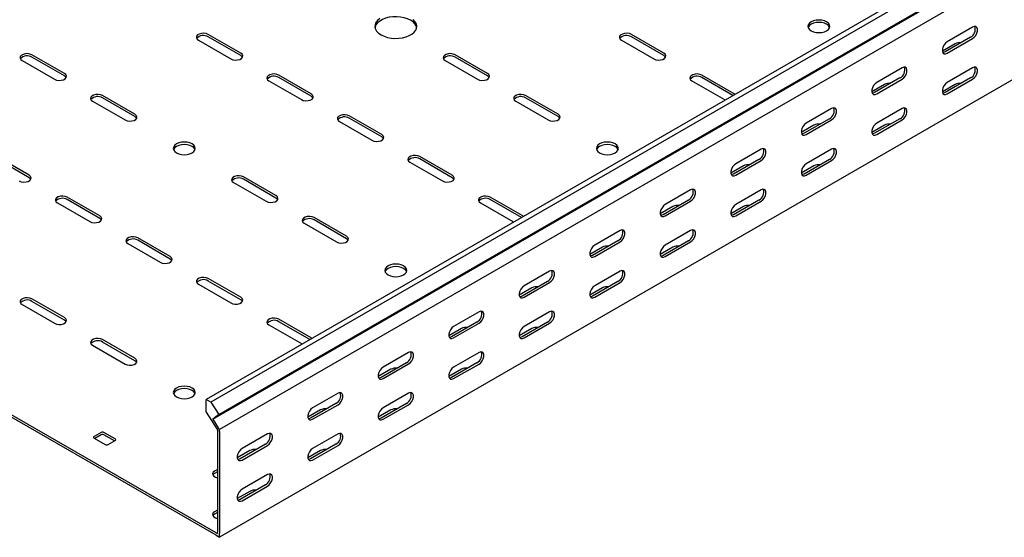
# Model space of a CAD drawing. Units: millimetres. Extents: x 80 to 3314, y 162 to 2574.
# Drawn here: x 1228 to 1721, y 162 to 422 of the extents above; entities that cross this region are included whole.
import ezdxf

# ---------------------------------------------------------------- set-up
doc = ezdxf.new("R2010")
doc.units = ezdxf.units.MM

msp = doc.modelspace()

# ---------------------------------------------------------------- linework, layer by layer
at = {"color": 7, "linetype": 'Continuous', "lineweight": 25}
for p, q in [((3088.96, 1251.96), (1321.19, 231.45)), ((3091.37, 1250.57), (1323.61, 230.06)), ((1327.56, 223.94), (3095.33, 1244.45)), ((1324.53, 221.53), (3092.3, 1242.04)), ((3095.68, 1236.81), (1327.91, 216.3)), ((3095.68, 1182.79), (1327.91, 162.28)), ((1705.51, 418.23), (1692.78, 410.88)), ((1317.31, 411.69), (1333.57, 402.3)), ((1338.52, 405.16), (1322.26, 414.55)), ((1338.52, 403.93), (1322.26, 413.32)), ((1529.44, 411.69), (1545.7, 402.3)), ((1550.65, 405.16), (1534.39, 414.55)), ((1550.65, 403.93), (1534.39, 413.32)), ((1696.67, 409.85), (1690.33, 406.19)), ((1704.45, 413.12), (1691.72, 405.77)), ((1692.78, 405.16), (1705.51, 412.51)), ((1228.92, 401.48), (1245.18, 392.09)), ((1250.13, 394.95), (1233.87, 404.34)), ((1250.13, 393.73), (1233.87, 403.12)), ((1441.05, 401.48), (1457.31, 392.09)), ((1462.26, 394.95), (1446, 404.34)), ((1462.26, 393.73), (1446, 403.12)), ((1670.15, 397.81), (1657.42, 390.47)), ((1705.51, 397.81), (1692.78, 390.46)), ((1352.66, 391.28), (1368.92, 381.89)), ((1373.87, 384.75), (1357.61, 394.14)), ((1373.87, 383.52), (1357.61, 392.91)), ((1564.79, 391.28), (1581.06, 381.89)), ((1586.01, 384.75), (1569.74, 394.14)), ((1585.31, 383.92), (1569.74, 392.91)), ((1669.09, 392.71), (1656.36, 385.36)), ((1657.42, 384.75), (1670.15, 392.1)), ((1704.45, 392.71), (1691.72, 385.36)), ((1692.78, 384.75), (1705.51, 392.1)), ((1661.31, 389.44), (1654.97, 385.78)), ((1696.67, 389.44), (1690.33, 385.78)), ((1264.27, 381.07), (1280.54, 371.68)), ((1285.49, 374.54), (1269.22, 383.93)), ((1285.49, 373.32), (1269.22, 382.71)), ((1476.4, 381.07), (1492.67, 371.68)), ((1497.62, 374.54), (1481.35, 383.93)), ((1497.62, 373.32), (1481.35, 382.71)), ((1581.06, 381.89), (1581.45, 381.69)), ((1586.35, 384.52), (1586.01, 384.75)), ((1634.8, 377.4), (1622.07, 370.06)), ((1670.15, 377.4), (1657.42, 370.05)), ((1388.02, 370.87), (1404.28, 361.48)), ((1409.23, 364.34), (1392.97, 373.72)), ((1409.23, 363.11), (1392.97, 372.5)), ((1633.74, 372.3), (1621.01, 364.95)), ((1622.07, 364.34), (1634.8, 371.69)), ((1669.09, 372.3), (1656.36, 364.95)), ((1657.42, 364.34), (1670.15, 371.69)), ((1326.14, 164.52), (976.13, 366.58)), ((1326.14, 163.3), (976.13, 365.36)), ((1625.96, 369.03), (1619.62, 365.37)), ((1661.31, 369.03), (1654.97, 365.37)), ((1599.44, 356.99), (1586.71, 349.65)), ((1634.8, 356.99), (1622.07, 349.64)), ((1232.45, 343.93), (1216.19, 353.31)), ((1232.45, 342.7), (1216.19, 352.09)), ((1444.58, 343.93), (1428.32, 353.31)), ((1444.58, 342.7), (1428.32, 352.09)), ((1598.38, 351.89), (1585.65, 344.54)), ((1586.71, 343.93), (1599.44, 351.28)), ((1633.74, 351.89), (1621.01, 344.54)), ((1622.07, 343.93), (1634.8, 351.28)), ((1423.37, 350.46), (1439.63, 341.07)), ((1590.6, 348.62), (1584.26, 344.96)), ((1625.96, 348.62), (1619.62, 344.96)), ((1356.2, 333.72), (1339.93, 343.11)), ((1356.2, 332.5), (1339.93, 341.88)), ((1334.98, 340.25), (1351.25, 330.86)), ((1564.09, 336.58), (1551.36, 329.24)), ((1599.44, 336.58), (1586.71, 329.23)), ((1267.81, 323.52), (1251.54, 332.9)), ((1267.81, 322.29), (1251.54, 331.68)), ((1479.94, 323.52), (1463.68, 332.9)), ((1479.25, 322.69), (1463.68, 331.68)), ((1563.02, 331.48), (1550.3, 324.13)), ((1551.36, 323.52), (1564.09, 330.87)), ((1598.38, 331.48), (1585.65, 324.13)), ((1586.71, 323.52), (1599.44, 330.87)), ((1246.59, 330.05), (1262.86, 320.66)), ((1458.73, 330.05), (1474.99, 320.66)), ((1555.25, 328.21), (1548.91, 324.55)), ((1590.6, 328.21), (1584.26, 324.55)), ((1391.55, 313.31), (1375.29, 322.7)), ((1391.55, 312.09), (1375.29, 321.47)), ((1480.28, 323.29), (1479.94, 323.52)), ((1370.34, 319.84), (1386.6, 310.45)), ((1474.99, 320.66), (1475.39, 320.46)), ((1528.73, 316.17), (1516, 308.83)), ((1564.09, 316.17), (1551.36, 308.82)), ((1303.16, 303.11), (1286.9, 312.49)), ((1303.16, 301.88), (1286.9, 311.27)), ((1527.67, 311.07), (1514.94, 303.72)), ((1563.02, 311.07), (1550.3, 303.72)), ((1281.95, 309.64), (1298.21, 300.25)), ((1519.89, 307.8), (1513.55, 304.14)), ((1516, 303.11), (1528.73, 310.46)), ((1555.25, 307.8), (1548.91, 304.14)), ((1551.36, 303.11), (1564.09, 310.46)), ((1338.52, 282.7), (1322.26, 292.08)), ((1493.37, 295.76), (1480.65, 288.42)), ((1528.73, 295.76), (1516, 288.41)), ((1317.31, 289.23), (1333.57, 279.84)), ((1338.52, 281.47), (1322.26, 290.86)), ((1484.54, 287.39), (1478.2, 283.73)), ((1492.31, 290.66), (1479.59, 283.31)), ((1480.65, 282.7), (1493.37, 290.05)), ((1519.89, 287.39), (1513.55, 283.73)), ((1527.67, 290.66), (1514.94, 283.31)), ((1516, 282.7), (1528.73, 290.04)), ((1250.13, 272.49), (1233.87, 281.88)), ((1228.92, 279.02), (1245.18, 269.63)), ((1250.13, 271.27), (1233.87, 280.65)), ((1373.87, 262.29), (1357.61, 271.67)), ((1458.02, 275.35), (1445.29, 268.01)), ((1493.37, 275.35), (1480.65, 268)), ((1352.66, 268.82), (1368.92, 259.43)), ((1373.18, 261.46), (1357.61, 270.45)), ((1449.18, 266.98), (1442.84, 263.32)), ((1456.96, 270.25), (1444.23, 262.9)), ((1445.29, 262.29), (1458.02, 269.64)), ((1484.54, 266.98), (1478.2, 263.32)), ((1492.31, 270.25), (1479.59, 262.9)), ((1480.65, 262.29), (1493.37, 269.63)), ((1374.21, 262.06), (1373.87, 262.29)), ((1264.27, 258.61), (1280.54, 249.22)), ((1285.49, 252.08), (1269.22, 261.47)), ((1285.49, 250.86), (1269.22, 260.24)), ((1368.92, 259.43), (1369.32, 259.23)), ((1422.66, 254.94), (1409.94, 247.6)), ((1458.02, 254.94), (1445.29, 247.59)), ((1421.6, 249.84), (1408.88, 242.49)), ((1409.94, 241.88), (1422.66, 249.23)), ((1456.96, 249.84), (1444.23, 242.49)), ((1445.29, 241.88), (1458.02, 249.22)), ((1413.83, 246.57), (1407.49, 242.91)), ((1449.18, 246.57), (1442.84, 242.91)), ((1387.31, 234.53), (1374.58, 227.19)), ((1422.66, 234.53), (1409.94, 227.18)), ((1321.19, 225.09), (1321.19, 231.45)), ((1323.61, 230.06), (1321.19, 231.45)), ((1323.61, 230.06), (1327.56, 223.94)), ((1386.25, 229.43), (1373.52, 222.08)), ((1374.58, 221.47), (1387.31, 228.82)), ((1421.6, 229.43), (1408.88, 222.08)), ((1409.94, 221.47), (1422.66, 228.81)), ((1321.19, 225.09), (1326.6, 216.73)), ((1327.56, 223.94), (1324.53, 221.53)), ((1378.47, 226.16), (1372.13, 222.5)), ((1413.83, 226.16), (1407.49, 222.5)), ((1324.53, 221.53), (1327.28, 217.28)), ((1327.91, 216.3), (1327.28, 217.28)), ((1268.52, 214.93), (1264.98, 212.89)), ((1268.52, 213.71), (1265.33, 211.87)), ((1275.59, 211.67), (1269.93, 214.93)), ((1275.23, 210.65), (1269.93, 213.71)), ((1326.85, 216.34), (1326.6, 216.73)), ((1326.85, 215.96), (1326.85, 216.34)), ((1326.85, 215.96), (1326.85, 164.93)), ((1327.91, 215.35), (1327.91, 216.3)), ((1327.91, 215.35), (1327.91, 164.32)), ((1351.95, 214.12), (1339.23, 206.78)), ((1387.31, 214.12), (1374.58, 206.77)), ((1264.98, 212.08), (1270.64, 208.81)), ((1272.05, 208.81), (1275.59, 210.85)), ((1350.89, 209.02), (1338.17, 201.67)), ((1339.23, 201.06), (1351.95, 208.41)), ((1386.25, 209.02), (1373.52, 201.67)), ((1374.58, 201.06), (1387.31, 208.4)), ((1343.11, 205.75), (1336.78, 202.09)), ((1378.47, 205.75), (1372.13, 202.09)), ((1326.85, 196.36), (1325.44, 195.54)), ((1326.85, 195.14), (1325.44, 194.32)), ((1351.95, 193.71), (1339.23, 186.36)), ((1350.89, 188.61), (1338.17, 181.26)), ((1339.23, 180.65), (1351.95, 187.99)), ((1343.11, 185.34), (1336.78, 181.68)), ((1326.85, 175.95), (1325.44, 175.13)), ((1326.85, 174.73), (1325.44, 173.91)), ((1326.14, 164.52), (1326.85, 164.11)), ((1326.14, 163.3), (1327.91, 162.28)), ((1326.85, 164.11), (1326.85, 164.93)), ((1327.91, 162.28), (1327.91, 164.32))]:
    msp.add_line(p, q, dxfattribs=at)
at = {"color": 7, "linetype": 'Continuous', "lineweight": 25, "flags": 128}
for points in [[(1408.22, 422.5), (1407.13, 421.58), (1406.34, 420.55), (1405.9, 419.46), (1405.81, 418.35), (1406.08, 417.24), (1406.69, 416.18), (1407.64, 415.2), (1408.88, 414.34)], [(1426.75, 418.01), (1426.52, 418.79), (1425.91, 419.85), (1424.96, 420.83), (1423.72, 421.69), (1422.23, 422.4), (1420.54, 422.95), (1418.7, 423.3), (1416.79, 423.46), (1414.85, 423.41), (1412.96, 423.15), (1411.19, 422.7), (1409.59, 422.07), (1408.22, 421.27), (1407.13, 420.35), (1406.34, 419.33), (1405.9, 418.24), (1405.85, 418.01)], [(1408.88, 414.34), (1410.37, 413.63), (1412.06, 413.08), (1413.9, 412.73), (1415.82, 412.57), (1417.75, 412.62), (1419.64, 412.88), (1421.41, 413.33), (1423.01, 413.96), (1424.38, 414.76), (1425.47, 415.68), (1426.26, 416.7), (1426.7, 417.79), (1426.79, 418.91), (1426.52, 420.02), (1425.91, 421.08), (1424.96, 422.05)], [(1624.54, 416.38), (1625.68, 415.88), (1627.01, 415.56), (1628.43, 415.45), (1629.86, 415.56), (1631.18, 415.88), (1632.32, 416.38), (1633.2, 417.04), (1633.74, 417.81), (1633.93, 418.63), (1633.74, 419.45), (1633.2, 420.21), (1632.32, 420.87), (1631.18, 421.38), (1629.86, 421.69), (1628.43, 421.8), (1627.01, 421.69), (1625.68, 421.38), (1624.54, 420.87), (1623.67, 420.21), (1623.12, 419.45), (1622.93, 418.63), (1623.12, 417.81), (1623.67, 417.04), (1624.54, 416.38)], [(1633.83, 418.01), (1633.74, 418.22), (1633.2, 418.99), (1632.32, 419.65), (1631.18, 420.15), (1629.86, 420.47), (1628.43, 420.58), (1627.01, 420.47), (1625.68, 420.15), (1624.54, 419.65), (1623.67, 418.99), (1623.12, 418.22), (1623.04, 418.01)], [(1322.26, 414.55), (1321.26, 414.95), (1320.09, 415.13), (1318.87, 415.07), (1317.77, 414.77), (1316.91, 414.28), (1316.4, 413.64), (1316.29, 412.94), (1316.61, 412.26), (1317.31, 411.69)], [(1534.39, 414.55), (1533.39, 414.95), (1532.22, 415.13), (1531.01, 415.07), (1529.9, 414.77), (1529.05, 414.28), (1528.53, 413.64), (1528.43, 412.94), (1528.74, 412.26), (1529.44, 411.69)], [(1705.51, 412.51), (1706.35, 413.17), (1707.1, 414.1), (1707.65, 415.18), (1707.94, 416.28), (1707.94, 417.27), (1707.65, 418.03), (1707.1, 418.47), (1706.35, 418.54), (1705.51, 418.23)], [(1692.78, 410.88), (1691.93, 410.22), (1691.19, 409.29), (1690.64, 408.21), (1690.34, 407.11), (1690.34, 406.12), (1690.64, 405.35), (1691.19, 404.91), (1691.93, 404.85), (1692.78, 405.16)], [(1233.87, 404.34), (1232.87, 404.74), (1231.7, 404.92), (1230.49, 404.86), (1229.38, 404.57), (1228.52, 404.07), (1228.01, 403.43), (1227.91, 402.74), (1228.22, 402.06), (1228.92, 401.48)], [(1333.57, 402.3), (1334.56, 401.9), (1335.74, 401.72), (1336.95, 401.78), (1338.05, 402.07), (1338.91, 402.57), (1339.42, 403.21), (1339.53, 403.9), (1339.22, 404.58), (1338.52, 405.16)], [(1446, 404.34), (1445, 404.74), (1443.83, 404.92), (1442.62, 404.86), (1441.52, 404.57), (1440.66, 404.07), (1440.14, 403.43), (1440.04, 402.74), (1440.35, 402.06), (1441.05, 401.48)], [(1545.7, 402.3), (1546.7, 401.9), (1547.87, 401.72), (1549.08, 401.78), (1550.18, 402.07), (1551.04, 402.57), (1551.56, 403.21), (1551.66, 403.9), (1551.35, 404.58), (1550.65, 405.16)], [(1691.72, 405.77), (1690.87, 405.46), (1690.58, 405.44)], [(1339.38, 403.12), (1339.22, 403.36), (1338.52, 403.93)], [(1551.51, 403.12), (1551.35, 403.36), (1550.65, 403.93)], [(1245.18, 392.09), (1246.18, 391.69), (1247.35, 391.51), (1248.56, 391.57), (1249.66, 391.87), (1250.52, 392.36), (1251.04, 393), (1251.14, 393.7), (1250.83, 394.38), (1250.13, 394.95)], [(1457.31, 392.09), (1458.31, 391.69), (1459.48, 391.51), (1460.69, 391.57), (1461.79, 391.87), (1462.65, 392.36), (1463.17, 393), (1463.27, 393.7), (1462.96, 394.38), (1462.26, 394.95)], [(1670.15, 392.1), (1671, 392.76), (1671.74, 393.69), (1672.29, 394.77), (1672.59, 395.87), (1672.59, 396.86), (1672.29, 397.62), (1671.74, 398.06), (1671, 398.13), (1670.15, 397.81)], [(1705.51, 392.1), (1706.35, 392.76), (1707.1, 393.68), (1707.65, 394.76), (1707.94, 395.86), (1707.94, 396.86), (1707.65, 397.62), (1707.1, 398.06), (1706.35, 398.13), (1705.51, 397.81)], [(1250.99, 392.91), (1250.83, 393.15), (1250.13, 393.73)], [(1357.61, 394.14), (1356.61, 394.54), (1355.44, 394.72), (1354.23, 394.66), (1353.13, 394.36), (1352.27, 393.87), (1351.75, 393.23), (1351.65, 392.53), (1351.96, 391.85), (1352.66, 391.28)], [(1463.12, 392.91), (1462.96, 393.15), (1462.26, 393.73)], [(1569.74, 394.14), (1568.75, 394.54), (1567.57, 394.72), (1566.36, 394.66), (1565.26, 394.36), (1564.4, 393.87), (1563.89, 393.23), (1563.78, 392.53), (1564.1, 391.85), (1564.79, 391.28)], [(1657.42, 390.47), (1656.58, 389.81), (1655.83, 388.88), (1655.28, 387.8), (1654.99, 386.7), (1654.99, 385.71), (1655.28, 384.94), (1655.83, 384.5), (1656.58, 384.44), (1657.42, 384.75)], [(1692.78, 390.46), (1691.93, 389.8), (1691.19, 388.88), (1690.64, 387.8), (1690.34, 386.7), (1690.34, 385.7), (1690.64, 384.94), (1691.19, 384.5), (1691.93, 384.43), (1692.78, 384.75)], [(1656.36, 385.36), (1655.52, 385.05), (1655.23, 385.03)], [(1691.72, 385.36), (1690.87, 385.04), (1690.58, 385.02)], [(1269.22, 383.93), (1268.23, 384.33), (1267.05, 384.51), (1265.84, 384.45), (1264.74, 384.16), (1263.88, 383.66), (1263.37, 383.02), (1263.26, 382.33), (1263.58, 381.65), (1264.27, 381.07)], [(1368.92, 381.89), (1369.92, 381.49), (1371.09, 381.3), (1372.3, 381.37), (1373.41, 381.66), (1374.27, 382.16), (1374.78, 382.79), (1374.89, 383.49), (1374.57, 384.17), (1373.87, 384.75)], [(1374.73, 382.71), (1374.57, 382.95), (1373.87, 383.52)], [(1481.35, 383.93), (1480.36, 384.33), (1479.18, 384.51), (1477.97, 384.45), (1476.87, 384.16), (1476.01, 383.66), (1475.5, 383.02), (1475.39, 382.33), (1475.71, 381.65), (1476.4, 381.07)], [(1634.8, 371.69), (1635.64, 372.35), (1636.39, 373.28), (1636.94, 374.36), (1637.23, 375.46), (1637.23, 376.45), (1636.94, 377.21), (1636.39, 377.65), (1635.64, 377.72), (1634.8, 377.4)], [(1670.15, 371.69), (1671, 372.35), (1671.74, 373.27), (1672.29, 374.35), (1672.59, 375.45), (1672.59, 376.45), (1672.29, 377.21), (1671.74, 377.65), (1671, 377.72), (1670.15, 377.4)], [(1280.54, 371.68), (1281.53, 371.28), (1282.71, 371.1), (1283.92, 371.16), (1285.02, 371.46), (1285.88, 371.95), (1286.39, 372.59), (1286.5, 373.29), (1286.18, 373.97), (1285.49, 374.54)], [(1286.35, 372.5), (1286.18, 372.74), (1285.49, 373.32)], [(1392.97, 373.72), (1391.97, 374.13), (1390.8, 374.31), (1389.59, 374.25), (1388.48, 373.95), (1387.62, 373.46), (1387.11, 372.82), (1387, 372.12), (1387.32, 371.44), (1388.02, 370.87)], [(1492.67, 371.68), (1493.66, 371.28), (1494.84, 371.1), (1496.05, 371.16), (1497.15, 371.46), (1498.01, 371.95), (1498.52, 372.59), (1498.63, 373.29), (1498.31, 373.97), (1497.62, 374.54)], [(1498.48, 372.5), (1498.31, 372.74), (1497.62, 373.32)], [(1622.07, 370.06), (1621.22, 369.4), (1620.48, 368.47), (1619.93, 367.39), (1619.63, 366.29), (1619.63, 365.3), (1619.93, 364.53), (1620.48, 364.09), (1621.22, 364.03), (1622.07, 364.34)], [(1657.42, 370.05), (1656.58, 369.39), (1655.83, 368.47), (1655.28, 367.39), (1654.99, 366.29), (1654.99, 365.29), (1655.28, 364.53), (1655.83, 364.09), (1656.58, 364.02), (1657.42, 364.34)], [(1306.35, 355.15), (1307.48, 354.65), (1308.81, 354.33), (1310.23, 354.22), (1311.66, 354.33), (1312.98, 354.65), (1314.12, 355.15), (1315, 355.81), (1315.55, 356.58), (1315.73, 357.4), (1315.55, 358.22), (1315, 358.98), (1314.12, 359.64), (1312.98, 360.15), (1311.66, 360.46), (1310.23, 360.57), (1308.81, 360.46), (1307.48, 360.15), (1306.35, 359.64), (1305.47, 358.98), (1304.92, 358.22), (1304.73, 357.4), (1304.92, 356.58), (1305.47, 355.81), (1306.35, 355.15)], [(1404.28, 361.48), (1405.28, 361.08), (1406.45, 360.89), (1407.66, 360.96), (1408.76, 361.25), (1409.62, 361.75), (1410.14, 362.38), (1410.24, 363.08), (1409.93, 363.76), (1409.23, 364.34)], [(1410.09, 362.3), (1409.93, 362.54), (1409.23, 363.11)], [(1518.48, 355.15), (1519.62, 354.65), (1520.94, 354.33), (1522.37, 354.22), (1523.79, 354.33), (1525.12, 354.65), (1526.26, 355.15), (1527.13, 355.81), (1527.68, 356.58), (1527.87, 357.4), (1527.68, 358.22), (1527.13, 358.98), (1526.26, 359.64), (1525.12, 360.15), (1523.79, 360.46), (1522.37, 360.57), (1520.94, 360.46), (1519.62, 360.15), (1518.48, 359.64), (1517.6, 358.98), (1517.05, 358.22), (1516.87, 357.4), (1517.05, 356.58), (1517.6, 355.81), (1518.48, 355.15)], [(1621.01, 364.95), (1620.16, 364.64), (1619.87, 364.62)], [(1656.36, 364.95), (1655.52, 364.63), (1655.23, 364.61)], [(1315.63, 356.78), (1315.55, 356.99), (1315, 357.76), (1314.12, 358.42), (1312.98, 358.92), (1311.66, 359.24), (1310.23, 359.35), (1308.81, 359.24), (1307.48, 358.92), (1306.35, 358.42), (1305.47, 357.76), (1304.92, 356.99), (1304.84, 356.78)], [(1527.76, 356.78), (1527.68, 356.99), (1527.13, 357.76), (1526.26, 358.42), (1525.12, 358.92), (1523.79, 359.24), (1522.37, 359.35), (1520.94, 359.24), (1519.62, 358.92), (1518.48, 358.42), (1517.6, 357.76), (1517.05, 356.99), (1516.97, 356.78)], [(1599.44, 351.28), (1600.29, 351.94), (1601.03, 352.87), (1601.58, 353.95), (1601.88, 355.05), (1601.88, 356.04), (1601.58, 356.8), (1601.03, 357.24), (1600.29, 357.31), (1599.44, 356.99)], [(1634.8, 351.28), (1635.64, 351.94), (1636.39, 352.86), (1636.94, 353.94), (1637.23, 355.04), (1637.23, 356.04), (1636.94, 356.8), (1636.39, 357.24), (1635.64, 357.31), (1634.8, 356.99)], [(1428.32, 353.31), (1427.33, 353.72), (1426.15, 353.9), (1424.94, 353.84), (1423.84, 353.54), (1422.98, 353.04), (1422.47, 352.41), (1422.36, 351.71), (1422.67, 351.03), (1423.37, 350.46)], [(1586.71, 349.65), (1585.87, 348.99), (1585.12, 348.06), (1584.57, 346.98), (1584.28, 345.88), (1584.28, 344.89), (1584.57, 344.12), (1585.12, 343.68), (1585.87, 343.61), (1586.71, 343.93)], [(1622.07, 349.64), (1621.22, 348.98), (1620.48, 348.06), (1619.93, 346.98), (1619.63, 345.87), (1619.63, 344.88), (1619.93, 344.12), (1620.48, 343.68), (1621.22, 343.61), (1622.07, 343.93)], [(1227.5, 341.07), (1228.5, 340.67), (1229.67, 340.48), (1230.88, 340.55), (1231.99, 340.84), (1232.84, 341.34), (1233.36, 341.97), (1233.46, 342.67), (1233.15, 343.35), (1232.45, 343.93)], [(1233.31, 341.88), (1233.15, 342.13), (1232.45, 342.7)], [(1339.93, 343.11), (1338.94, 343.51), (1337.76, 343.69), (1336.55, 343.63), (1335.45, 343.34), (1334.59, 342.84), (1334.08, 342.2), (1333.97, 341.5), (1334.29, 340.83), (1334.98, 340.25)], [(1439.63, 341.07), (1440.63, 340.67), (1441.8, 340.48), (1443.02, 340.55), (1444.12, 340.84), (1444.98, 341.34), (1445.49, 341.97), (1445.6, 342.67), (1445.28, 343.35), (1444.58, 343.93)], [(1445.45, 341.88), (1445.28, 342.13), (1444.58, 342.7)], [(1585.65, 344.54), (1584.81, 344.23), (1584.52, 344.21)], [(1621.01, 344.54), (1620.16, 344.22), (1619.87, 344.2)], [(1564.09, 330.87), (1564.93, 331.53), (1565.68, 332.46), (1566.23, 333.53), (1566.52, 334.64), (1566.52, 335.63), (1566.23, 336.39), (1565.68, 336.83), (1564.93, 336.9), (1564.09, 336.58)], [(1599.44, 330.87), (1600.29, 331.53), (1601.03, 332.45), (1601.58, 333.53), (1601.88, 334.63), (1601.88, 335.63), (1601.58, 336.39), (1601.03, 336.83), (1600.29, 336.9), (1599.44, 336.58)], [(1251.54, 332.9), (1250.55, 333.31), (1249.37, 333.49), (1248.16, 333.43), (1247.06, 333.13), (1246.2, 332.63), (1245.69, 332), (1245.58, 331.3), (1245.9, 330.62), (1246.59, 330.05)], [(1351.25, 330.86), (1352.24, 330.46), (1353.42, 330.28), (1354.63, 330.34), (1355.73, 330.64), (1356.59, 331.13), (1357.1, 331.77), (1357.21, 332.47), (1356.89, 333.15), (1356.2, 333.72)], [(1357.06, 331.68), (1356.89, 331.92), (1356.2, 332.5)], [(1463.68, 332.9), (1462.68, 333.31), (1461.51, 333.49), (1460.3, 333.43), (1459.19, 333.13), (1458.33, 332.63), (1457.82, 332), (1457.71, 331.3), (1458.03, 330.62), (1458.73, 330.05)], [(1551.36, 329.24), (1550.51, 328.58), (1549.77, 327.65), (1549.21, 326.57), (1548.92, 325.47), (1548.92, 324.48), (1549.21, 323.71), (1549.77, 323.27), (1550.51, 323.2), (1551.36, 323.52)], [(1586.71, 329.23), (1585.87, 328.57), (1585.12, 327.65), (1584.57, 326.57), (1584.28, 325.46), (1584.28, 324.47), (1584.57, 323.71), (1585.12, 323.27), (1585.87, 323.2), (1586.71, 323.52)], [(1262.86, 320.66), (1263.85, 320.26), (1265.03, 320.07), (1266.24, 320.14), (1267.34, 320.43), (1268.2, 320.93), (1268.71, 321.56), (1268.82, 322.26), (1268.51, 322.94), (1267.81, 323.52)], [(1268.67, 321.47), (1268.51, 321.72), (1267.81, 322.29)], [(1375.29, 322.7), (1374.29, 323.1), (1373.12, 323.28), (1371.91, 323.22), (1370.81, 322.93), (1369.95, 322.43), (1369.43, 321.79), (1369.33, 321.09), (1369.64, 320.42), (1370.34, 319.84)], [(1550.3, 324.13), (1549.45, 323.82), (1549.16, 323.8)], [(1585.65, 324.13), (1584.81, 323.81), (1584.52, 323.79)], [(1528.73, 310.46), (1529.58, 311.12), (1530.32, 312.05), (1530.87, 313.12), (1531.17, 314.23), (1531.17, 315.22), (1530.87, 315.98), (1530.32, 316.42), (1529.58, 316.49), (1528.73, 316.17)], [(1564.09, 310.46), (1564.93, 311.12), (1565.68, 312.04), (1566.23, 313.12), (1566.52, 314.22), (1566.52, 315.22), (1566.23, 315.98), (1565.68, 316.42), (1564.93, 316.49), (1564.09, 316.17)], [(1286.9, 312.49), (1285.9, 312.9), (1284.73, 313.08), (1283.52, 313.02), (1282.42, 312.72), (1281.56, 312.22), (1281.04, 311.59), (1280.94, 310.89), (1281.25, 310.21), (1281.95, 309.64)], [(1386.6, 310.45), (1387.6, 310.05), (1388.77, 309.87), (1389.98, 309.93), (1391.08, 310.23), (1391.94, 310.72), (1392.46, 311.36), (1392.56, 312.06), (1392.25, 312.74), (1391.55, 313.31)], [(1392.41, 311.27), (1392.25, 311.51), (1391.55, 312.09)], [(1516, 308.83), (1515.16, 308.17), (1514.41, 307.24), (1513.86, 306.16), (1513.57, 305.06), (1513.57, 304.07), (1513.86, 303.3), (1514.41, 302.86), (1515.16, 302.79), (1516, 303.11)], [(1551.36, 308.82), (1550.51, 308.16), (1549.77, 307.24), (1549.21, 306.16), (1548.92, 305.05), (1548.92, 304.06), (1549.21, 303.3), (1549.77, 302.86), (1550.51, 302.79), (1551.36, 303.11)], [(1298.21, 300.25), (1299.21, 299.85), (1300.38, 299.66), (1301.59, 299.73), (1302.7, 300.02), (1303.56, 300.52), (1304.07, 301.15), (1304.18, 301.85), (1303.86, 302.53), (1303.16, 303.11)], [(1304.02, 301.06), (1303.86, 301.31), (1303.16, 301.88)], [(1514.94, 303.72), (1514.1, 303.41), (1513.8, 303.39)], [(1550.3, 303.72), (1549.45, 303.4), (1549.16, 303.38)], [(1412.41, 293.92), (1413.55, 293.42), (1414.88, 293.1), (1416.3, 292.99), (1417.72, 293.1), (1419.05, 293.42), (1420.19, 293.92), (1421.06, 294.58), (1421.61, 295.34), (1421.8, 296.17), (1421.61, 296.99), (1421.06, 297.75), (1420.19, 298.41), (1419.05, 298.92), (1417.72, 299.23), (1416.3, 299.34), (1414.88, 299.23), (1413.55, 298.92), (1412.41, 298.41), (1411.54, 297.75), (1410.99, 296.99), (1410.8, 296.17), (1410.99, 295.34), (1411.54, 294.58), (1412.41, 293.92)], [(1421.7, 295.55), (1421.61, 295.76), (1421.06, 296.53), (1420.19, 297.19), (1419.05, 297.69), (1417.72, 298.01), (1416.3, 298.12), (1414.88, 298.01), (1413.55, 297.69), (1412.41, 297.19), (1411.54, 296.53), (1410.99, 295.76), (1410.9, 295.55)], [(1322.26, 292.08), (1321.26, 292.49), (1320.09, 292.67), (1318.87, 292.61), (1317.77, 292.31), (1316.91, 291.81), (1316.4, 291.18), (1316.29, 290.48), (1316.61, 289.8), (1317.31, 289.23)], [(1493.37, 290.05), (1494.22, 290.71), (1494.97, 291.64), (1495.52, 292.71), (1495.81, 293.82), (1495.81, 294.81), (1495.52, 295.57), (1494.97, 296.01), (1494.22, 296.08), (1493.37, 295.76)], [(1528.73, 290.04), (1529.58, 290.71), (1530.32, 291.63), (1530.87, 292.71), (1531.17, 293.81), (1531.17, 294.81), (1530.87, 295.57), (1530.32, 296.01), (1529.58, 296.08), (1528.73, 295.76)], [(1480.65, 288.42), (1479.8, 287.76), (1479.06, 286.83), (1478.5, 285.75), (1478.21, 284.65), (1478.21, 283.66), (1478.5, 282.89), (1479.06, 282.45), (1479.8, 282.38), (1480.65, 282.7)], [(1516, 288.41), (1515.16, 287.75), (1514.41, 286.83), (1513.86, 285.75), (1513.57, 284.64), (1513.57, 283.65), (1513.86, 282.89), (1514.41, 282.45), (1515.16, 282.38), (1516, 282.7)], [(1233.87, 281.88), (1232.87, 282.28), (1231.7, 282.46), (1230.49, 282.4), (1229.38, 282.11), (1228.52, 281.61), (1228.01, 280.97), (1227.91, 280.27), (1228.22, 279.6), (1228.92, 279.02)], [(1333.57, 279.84), (1334.56, 279.44), (1335.74, 279.25), (1336.95, 279.32), (1338.05, 279.61), (1338.91, 280.11), (1339.42, 280.74), (1339.53, 281.44), (1339.22, 282.12), (1338.52, 282.7)], [(1339.38, 280.65), (1339.22, 280.9), (1338.52, 281.47)], [(1479.59, 283.31), (1478.74, 283), (1478.45, 282.98)], [(1514.94, 283.31), (1514.1, 282.99), (1513.8, 282.97)], [(1245.18, 269.63), (1246.18, 269.23), (1247.35, 269.05), (1248.56, 269.11), (1249.66, 269.41), (1250.52, 269.9), (1251.04, 270.54), (1251.14, 271.24), (1250.83, 271.92), (1250.13, 272.49)], [(1357.61, 271.67), (1356.61, 272.08), (1355.44, 272.26), (1354.23, 272.2), (1353.13, 271.9), (1352.27, 271.4), (1351.75, 270.77), (1351.65, 270.07), (1351.96, 269.39), (1352.66, 268.82)], [(1458.02, 269.64), (1458.87, 270.3), (1459.61, 271.22), (1460.16, 272.3), (1460.46, 273.41), (1460.46, 274.4), (1460.16, 275.16), (1459.61, 275.6), (1458.87, 275.67), (1458.02, 275.35)], [(1493.37, 269.63), (1494.22, 270.3), (1494.97, 271.22), (1495.52, 272.3), (1495.81, 273.4), (1495.81, 274.4), (1495.52, 275.16), (1494.97, 275.6), (1494.22, 275.67), (1493.37, 275.35)], [(1250.99, 270.45), (1250.83, 270.69), (1250.13, 271.27)], [(1445.29, 268.01), (1444.45, 267.35), (1443.7, 266.42), (1443.15, 265.34), (1442.85, 264.24), (1442.85, 263.24), (1443.15, 262.48), (1443.7, 262.04), (1444.45, 261.97), (1445.29, 262.29)], [(1480.65, 268), (1479.8, 267.34), (1479.06, 266.42), (1478.5, 265.34), (1478.21, 264.23), (1478.21, 263.24), (1478.5, 262.48), (1479.06, 262.04), (1479.8, 261.97), (1480.65, 262.29)], [(1269.22, 261.47), (1268.23, 261.87), (1267.05, 262.05), (1265.84, 261.99), (1264.74, 261.7), (1263.88, 261.2), (1263.37, 260.56), (1263.26, 259.86), (1263.58, 259.19), (1264.27, 258.61)], [(1444.23, 262.9), (1443.38, 262.59), (1443.09, 262.57)], [(1479.59, 262.9), (1478.74, 262.58), (1478.45, 262.56)], [(1280.54, 249.22), (1281.53, 248.82), (1282.71, 248.64), (1283.92, 248.7), (1285.02, 249), (1285.88, 249.49), (1286.39, 250.13), (1286.5, 250.83), (1286.18, 251.51), (1285.49, 252.08)], [(1422.66, 249.23), (1423.51, 249.89), (1424.26, 250.81), (1424.81, 251.89), (1425.1, 253), (1425.1, 253.99), (1424.81, 254.75), (1424.26, 255.19), (1423.51, 255.26), (1422.66, 254.94)], [(1458.02, 249.22), (1458.87, 249.89), (1459.61, 250.81), (1460.16, 251.89), (1460.46, 252.99), (1460.46, 253.99), (1460.16, 254.75), (1459.61, 255.19), (1458.87, 255.26), (1458.02, 254.94)], [(1286.35, 250.04), (1286.18, 250.28), (1285.49, 250.86)], [(1409.94, 247.6), (1409.09, 246.93), (1408.35, 246.01), (1407.79, 244.93), (1407.5, 243.83), (1407.5, 242.83), (1407.79, 242.07), (1408.35, 241.63), (1409.09, 241.56), (1409.94, 241.88)], [(1445.29, 247.59), (1444.45, 246.93), (1443.7, 246.01), (1443.15, 244.93), (1442.85, 243.82), (1442.85, 242.83), (1443.15, 242.07), (1443.7, 241.63), (1444.45, 241.56), (1445.29, 241.88)], [(1408.88, 242.49), (1408.03, 242.18), (1407.74, 242.16)], [(1444.23, 242.49), (1443.38, 242.17), (1443.09, 242.15)], [(1306.35, 232.69), (1307.48, 232.19), (1308.81, 231.87), (1310.23, 231.76), (1311.66, 231.87), (1312.98, 232.19), (1314.12, 232.69), (1315, 233.35), (1315.55, 234.11), (1315.73, 234.94), (1315.55, 235.76), (1315, 236.52), (1314.12, 237.18), (1312.98, 237.69), (1311.66, 238), (1310.23, 238.11), (1308.81, 238), (1307.48, 237.69), (1306.35, 237.18), (1305.47, 236.52), (1304.92, 235.76), (1304.73, 234.94), (1304.92, 234.11), (1305.47, 233.35), (1306.35, 232.69)], [(1315.63, 234.32), (1315.55, 234.53), (1315, 235.3), (1314.12, 235.96), (1312.98, 236.46), (1311.66, 236.78), (1310.23, 236.89), (1308.81, 236.78), (1307.48, 236.46), (1306.35, 235.96), (1305.47, 235.3), (1304.92, 234.53), (1304.84, 234.32)], [(1387.31, 228.82), (1388.16, 229.48), (1388.9, 230.4), (1389.45, 231.48), (1389.75, 232.59), (1389.75, 233.58), (1389.45, 234.34), (1388.9, 234.78), (1388.16, 234.85), (1387.31, 234.53)], [(1422.66, 228.81), (1423.51, 229.48), (1424.26, 230.4), (1424.81, 231.48), (1425.1, 232.58), (1425.1, 233.58), (1424.81, 234.34), (1424.26, 234.78), (1423.51, 234.85), (1422.66, 234.53)], [(1374.58, 227.19), (1373.73, 226.52), (1372.99, 225.6), (1372.44, 224.52), (1372.14, 223.42), (1372.14, 222.42), (1372.44, 221.66), (1372.99, 221.22), (1373.73, 221.15), (1374.58, 221.47)], [(1409.94, 227.18), (1409.09, 226.52), (1408.35, 225.6), (1407.79, 224.52), (1407.5, 223.41), (1407.5, 222.42), (1407.79, 221.66), (1408.35, 221.22), (1409.09, 221.15), (1409.94, 221.47)], [(1373.52, 222.08), (1372.67, 221.77), (1372.38, 221.75)], [(1408.88, 222.08), (1408.03, 221.76), (1407.74, 221.74)], [(1351.95, 208.41), (1352.8, 209.07), (1353.54, 209.99), (1354.1, 211.07), (1354.39, 212.18), (1354.39, 213.17), (1354.1, 213.93), (1353.54, 214.37), (1352.8, 214.44), (1351.95, 214.12)], [(1387.31, 208.4), (1388.16, 209.07), (1388.9, 209.99), (1389.45, 211.07), (1389.75, 212.17), (1389.75, 213.17), (1389.45, 213.93), (1388.9, 214.37), (1388.16, 214.44), (1387.31, 214.12)], [(1339.23, 206.78), (1338.38, 206.11), (1337.63, 205.19), (1337.08, 204.11), (1336.79, 203.01), (1336.79, 202.01), (1337.08, 201.25), (1337.63, 200.81), (1338.38, 200.74), (1339.23, 201.06)], [(1374.58, 206.77), (1373.73, 206.11), (1372.99, 205.19), (1372.44, 204.11), (1372.14, 203), (1372.14, 202.01), (1372.44, 201.25), (1372.99, 200.81), (1373.73, 200.74), (1374.58, 201.06)], [(1338.17, 201.67), (1337.32, 201.36), (1337.03, 201.34)], [(1373.52, 201.67), (1372.67, 201.35), (1372.38, 201.33)], [(1325.44, 195.54), (1324.74, 194.97), (1324.43, 194.29), (1324.53, 193.59), (1325.04, 192.96), (1325.9, 192.46), (1326.85, 192.19)], [(1325.44, 194.32), (1324.74, 193.74), (1324.58, 193.5)], [(1351.95, 187.99), (1352.8, 188.65), (1353.54, 189.58), (1354.1, 190.66), (1354.39, 191.76), (1354.39, 192.76), (1354.1, 193.52), (1353.54, 193.96), (1352.8, 194.03), (1351.95, 193.71)], [(1339.23, 186.36), (1338.38, 185.7), (1337.63, 184.77), (1337.08, 183.7), (1336.79, 182.59), (1336.79, 181.6), (1337.08, 180.84), (1337.63, 180.4), (1338.38, 180.33), (1339.23, 180.65)], [(1338.17, 181.26), (1337.32, 180.94), (1337.03, 180.92)], [(1325.44, 175.13), (1324.74, 174.56), (1324.43, 173.88), (1324.53, 173.18), (1325.04, 172.55), (1325.9, 172.05), (1326.85, 171.78)], [(1325.44, 173.91), (1324.74, 173.33), (1324.58, 173.09)]]:
    msp.add_lwpolyline(points, dxfattribs=at)
at = {"color": 7, "linetype": 'Continuous', "lineweight": 25}
for centre, radius, start, end in [((1702.27, 417.16), 4.59, 298.2645, 17.7382), ((1319.84, 409.42), 4.59, 58.2687, 137.7262), ((1531.97, 409.42), 4.59, 58.2687, 137.7262), ((1699.12, 405.11), 5.34, 83.2319, 117.3835), ((1231.45, 399.21), 4.59, 58.2687, 137.7262), ((1443.58, 399.21), 4.59, 58.2687, 137.7262), ((1666.92, 396.75), 4.59, 298.2645, 17.7382), ((1702.27, 396.75), 4.59, 298.2645, 17.7382), ((1355.2, 389.01), 4.59, 58.2687, 137.7262), ((1567.33, 389.01), 4.59, 58.2687, 137.7262), ((1663.77, 384.7), 5.34, 83.2319, 117.3835), ((1699.12, 384.7), 5.34, 83.1834, 117.3822), ((1266.81, 378.8), 4.59, 58.2687, 137.7262), ((1478.94, 378.8), 4.59, 58.2687, 137.7262), ((1631.56, 376.34), 4.59, 298.2645, 17.7382), ((1666.92, 376.34), 4.59, 298.2645, 17.7382), ((1390.55, 368.6), 4.59, 58.2687, 137.7262), ((1628.41, 364.29), 5.34, 83.2319, 117.3835), ((1663.77, 364.29), 5.34, 83.1834, 117.3822), ((1596.21, 355.93), 4.59, 298.2645, 17.7382), ((1631.56, 355.93), 4.59, 298.2645, 17.7382), ((1425.91, 348.19), 4.59, 58.2687, 137.7262), ((1593.06, 343.88), 5.34, 83.2319, 117.3835), ((1628.41, 343.88), 5.34, 83.1834, 117.3822), ((1337.52, 337.98), 4.59, 58.2687, 137.7262), ((1560.85, 335.52), 4.59, 298.2645, 17.7382), ((1596.21, 335.52), 4.59, 298.2645, 17.7382), ((1249.13, 327.78), 4.59, 58.2687, 137.7262), ((1461.26, 327.78), 4.59, 58.2687, 137.7262), ((1557.7, 323.47), 5.34, 83.2319, 117.3835), ((1593.06, 323.47), 5.34, 83.1834, 117.3822), ((1372.87, 317.57), 4.59, 58.2687, 137.7262), ((1525.5, 315.11), 4.59, 298.2645, 17.7382), ((1560.85, 315.11), 4.59, 298.2645, 17.7382), ((1284.49, 307.37), 4.59, 58.2687, 137.7262), ((1522.35, 303.06), 5.34, 83.2319, 117.3835), ((1557.7, 303.06), 5.34, 83.1834, 117.3822), ((1319.84, 286.96), 4.59, 58.2687, 137.7262), ((1490.14, 294.7), 4.59, 298.2645, 17.7382), ((1525.5, 294.7), 4.59, 298.2645, 17.7382), ((1486.99, 282.65), 5.34, 83.2319, 117.3835), ((1522.35, 282.65), 5.34, 83.1834, 117.3822), ((1231.45, 276.75), 4.59, 58.2687, 137.7262), ((1454.79, 274.29), 4.59, 298.2645, 17.7382), ((1490.14, 274.29), 4.59, 298.2645, 17.7382), ((1355.2, 266.55), 4.59, 58.2687, 137.7262), ((1451.64, 262.24), 5.34, 83.2319, 117.3835), ((1486.99, 262.24), 5.34, 83.1834, 117.3822), ((1266.81, 256.34), 4.59, 58.2687, 137.7262), ((1419.43, 253.88), 4.59, 298.2645, 17.7382), ((1454.79, 253.88), 4.59, 298.2645, 17.7382), ((1416.28, 241.83), 5.34, 83.2319, 117.3835), ((1451.64, 241.83), 5.34, 83.1834, 117.3822), ((1384.08, 233.47), 4.59, 298.2645, 17.7382), ((1419.43, 233.47), 4.59, 298.2645, 17.7382), ((1380.93, 221.42), 5.34, 83.2319, 117.3835), ((1416.28, 221.42), 5.34, 83.1834, 117.3822), ((1265.13, 212.48), 0.437, 110.7834, 249.2166), ((1269.22, 213.57), 1.54, 62.6097, 117.3903), ((1269.22, 212.34), 1.54, 62.6097, 117.3903), ((1348.72, 213.06), 4.59, 298.2645, 17.7382), ((1384.08, 213.06), 4.59, 298.2645, 17.7382), ((1271.34, 210.18), 1.54, 242.6097, 297.3903), ((1275.43, 211.26), 0.437, 290.7834, 69.2166), ((1345.57, 201.01), 5.34, 83.2319, 117.3835), ((1380.93, 201.01), 5.34, 83.1834, 117.3822), ((1348.72, 192.65), 4.59, 298.2645, 17.7382), ((1345.57, 180.6), 5.34, 83.1834, 117.3822)]:
    msp.add_arc(centre, radius, start, end, dxfattribs=at)

doc.saveas('drawing.dxf')
